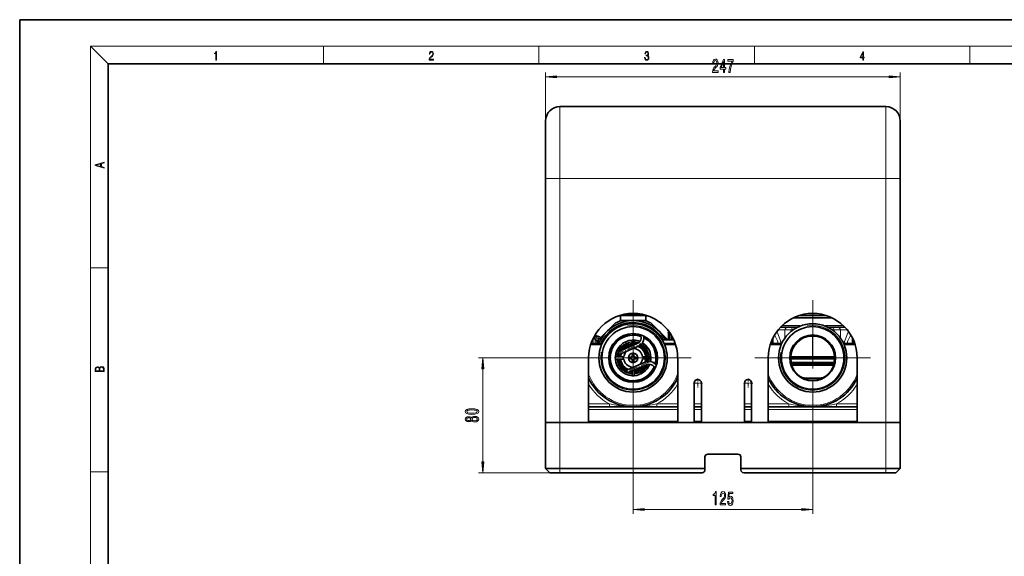
# Model space of a CAD drawing. Extents: x 0 to 420, y 0 to 297.
# Drawn here: x 0 to 223, y 176 to 297 of the extents above; entities that cross this region are included whole.
import ezdxf

# ---------------------------------------------------------------- set-up
doc = ezdxf.new("R2010")
doc.units = 0
doc.linetypes.add('DASHDOT', pattern=[18.5, 12, -3, 0.5, -3])

msp = doc.modelspace()

# ---------------------------------------------------------------- linework, layer by layer
at = {"color": 7, "lineweight": 35}
for p, q in [((210, 297), (0, 297)), ((0, 297), (0, 0)), ((420, 297), (210, 297)), ((410, 287), (20, 287)), ((20, 287), (20, 10)), ((122.25, 277.34), (196.02, 277.34)), ((119, 274.09), (119, 274.07)), ((119, 274.07), (119, 261.07)), ((199.27, 274.07), (199.27, 274.09)), ((199.27, 261.07), (199.27, 274.07)), ((119, 205.84), (119, 261.07)), ((199.27, 261.07), (199.27, 205.84)), ((199.27, 252.64), (199.27, 260.76)), ((199.27, 252.64), (199.27, 205.87)), ((135.98, 230.04), (135.94, 228.84)), ((136.09, 230.16), (135.98, 230.04)), ((137.46, 230.04), (135.98, 230.04)), ((137.15, 230.21), (136.29, 230.21)), ((137.15, 230.39), (137.15, 230.21)), ((137.15, 230.21), (137.46, 230.21)), ((137.46, 230.21), (137.67, 230.21)), ((137.46, 230.04), (140.19, 230.04)), ((137.67, 230.47), (137.67, 230.21)), ((139.98, 230.21), (137.67, 230.21)), ((139.98, 230.47), (139.98, 230.21)), ((139.98, 230.21), (140.5, 230.21)), ((141.67, 230.04), (140.19, 230.04)), ((140.5, 230.39), (140.5, 230.21)), ((141.36, 230.21), (140.5, 230.21)), ((141.56, 230.16), (141.67, 230.04)), ((141.67, 230.04), (141.7, 228.84)), ((175.12, 229.56), (183.77, 229.56)), ((182.54, 230.05), (176.35, 230.05)), ((182.54, 230.05), (176.35, 230.05)), ((182.44, 230.08), (176.45, 230.08)), ((134.6, 228.19), (132.85, 226.44)), ((134.6, 228.19), (134.65, 228.24)), ((138.82, 228.91), (136.27, 228.91)), ((141.37, 228.91), (138.82, 228.91)), ((144.8, 226.44), (143, 228.24)), ((172.23, 227.45), (174.16, 227.45)), ((174.16, 227.45), (176.11, 227.45)), ((184.73, 227.45), (182.79, 227.45)), ((184.73, 227.45), (186.67, 227.45)), ((130.43, 225.45), (130.08, 225.46)), ((132.85, 226.44), (131.05, 224.63)), ((131.4, 224.99), (131.4, 225.11)), ((146.6, 224.63), (144.8, 226.44)), ((146.79, 226.09), (146.79, 224.52)), ((131.8, 223.71), (129.29, 223.71)), ((130.76, 224.13), (130.22, 224.67)), ((139.76, 223.69), (135.41, 221.83)), ((140.02, 223.09), (135.67, 221.23)), ((138.57, 224.48), (138.58, 223.18)), ((139.06, 224.48), (139.06, 223.39)), ((145.41, 224.52), (148.04, 224.52)), ((145.84, 223.71), (148.36, 223.71)), ((169.91, 223.71), (172.43, 223.71)), ((170.35, 223.71), (170.35, 224.78)), ((170.46, 223.81), (170.46, 225.01)), ((170.46, 223.81), (170.46, 223.71)), ((188.98, 223.71), (186.47, 223.71)), ((188.44, 223.81), (188.44, 225.01)), ((188.44, 223.81), (188.44, 223.71)), ((188.55, 223.71), (188.55, 224.78)), ((134.8, 220.7), (136.72, 220.7)), ((135.67, 221.23), (135.41, 221.83)), ((138.34, 220.59), (137.77, 220.59)), ((138.34, 220.59), (138.35, 220.59)), ((138.34, 220.33), (138.34, 220.59)), ((138.69, 221.52), (138.69, 221.53)), ((138.69, 221.52), (138.95, 221.52)), ((138.69, 220.95), (138.69, 221.52)), ((138.69, 220.95), (138.69, 220.93)), ((138.69, 220.95), (138.95, 220.95)), ((138.95, 221.52), (138.95, 221.53)), ((138.95, 220.95), (138.95, 221.52)), ((138.95, 220.95), (138.95, 220.93)), ((139.06, 222.68), (139.06, 222.56)), ((139.29, 220.59), (139.31, 220.59)), ((139.31, 220.33), (139.31, 220.59)), ((139.31, 220.59), (139.88, 220.59)), ((139.88, 220.33), (139.88, 220.59)), ((139.88, 220.59), (139.9, 220.59)), ((142.85, 220.71), (140.92, 220.71)), ((128.75, 205.84), (128.75, 220.46)), ((134.8, 220.21), (136.73, 220.21)), ((141.55, 219.51), (137.2, 217.64)), ((141.81, 218.91), (137.46, 217.05)), ((137.77, 220.59), (137.75, 220.59)), ((137.77, 220.33), (137.75, 220.33)), ((137.77, 220.33), (137.77, 220.59)), ((138.34, 220.33), (137.77, 220.33)), ((138.34, 220.33), (138.35, 220.33)), ((138.58, 218.24), (138.58, 218.36)), ((138.69, 219.99), (138.69, 219.97)), ((138.69, 219.97), (138.95, 219.97)), ((138.69, 219.97), (138.7, 219.4)), ((138.7, 219.4), (138.96, 219.4)), ((138.7, 219.4), (138.7, 219.39)), ((138.95, 219.99), (138.95, 219.97)), ((138.95, 219.97), (138.96, 219.4)), ((138.96, 219.4), (138.96, 219.39)), ((139.29, 220.33), (139.31, 220.33)), ((139.31, 220.33), (139.88, 220.33)), ((139.88, 220.33), (139.9, 220.33)), ((142.85, 220.22), (140.92, 220.22)), ((148.9, 205.84), (148.9, 220.46)), ((169.37, 205.84), (169.37, 220.46)), ((179.36, 220.46), (174.62, 220.46)), ((174.68, 218.84), (184.22, 218.84)), ((174.98, 219.16), (183.92, 219.16)), ((179.36, 220.46), (179.38, 220.46)), ((179.52, 220.46), (179.53, 220.46)), ((179.53, 220.46), (184.28, 220.46)), ((189.52, 205.84), (189.52, 220.46)), ((137.2, 217.64), (137.46, 217.05)), ((138.59, 216.44), (138.58, 217.53)), ((139.07, 216.44), (139.07, 217.74)), ((152.64, 205.84), (152.64, 214.77)), ((154.26, 205.84), (154.26, 214.77)), ((164.01, 205.84), (164.01, 214.77)), ((165.64, 205.84), (165.64, 214.77)), ((177.71, 215.91), (181.19, 215.91)), ((177.71, 215.91), (181.19, 215.91)), ((148.9, 209.41), (128.75, 209.41)), ((138.82, 209.41), (138.54, 209.41)), ((154.26, 209.41), (152.64, 209.41)), ((165.64, 209.41), (164.01, 209.41)), ((189.52, 209.41), (169.37, 209.41)), ((179.45, 209.41), (179.17, 209.41)), ((122.25, 205.84), (119, 205.84)), ((122.25, 205.84), (119, 205.84)), ((119, 195.44), (119, 205.84)), ((128.75, 205.84), (122.25, 205.84)), ((196.02, 205.84), (122.25, 205.84)), ((152.64, 205.84), (148.9, 205.84)), ((164.01, 205.84), (154.26, 205.84)), ((169.37, 205.84), (165.64, 205.84)), ((196.02, 205.84), (189.52, 205.84)), ((199.27, 205.84), (196.02, 205.84)), ((199.27, 205.84), (196.02, 205.84)), ((199.27, 205.8), (199.27, 205.87)), ((199.27, 195.44), (199.27, 205.84)), ((199.27, 205.8), (199.27, 198.58)), ((162.55, 198.69), (155.72, 198.69)), ((199.27, 198.04), (199.27, 198.58)), ((155.07, 195.44), (155.07, 198.04)), ((163.2, 195.44), (163.2, 198.04)), ((122.25, 195.44), (119, 195.44)), ((119.97, 194.46), (119, 195.44)), ((122.25, 194.46), (119.97, 194.46)), ((155.07, 195.44), (122.25, 195.44)), ((154.42, 194.46), (122.25, 194.46)), ((155.07, 195.44), (155.07, 195.11)), ((196.02, 195.44), (163.2, 195.44)), ((163.2, 195.11), (163.2, 195.44)), ((196.02, 194.46), (163.85, 194.46)), ((199.27, 195.44), (196.02, 195.44)), ((198.3, 194.46), (196.02, 194.46)), ((198.3, 194.46), (199.27, 195.44))]:
    msp.add_line(p, q, dxfattribs=at)
at = {"color": 7, "lineweight": 13}
for p, q in [((20, 287), (16, 291)), ((16, 291), (414, 291)), ((16, 291), (16, 6)), ((68.75, 287), (68.75, 291)), ((117.5, 287), (117.5, 291)), ((166.25, 287), (166.25, 291)), ((215, 287), (215, 291)), ((119, 261.07), (119, 285.07)), ((121.49, 284.07), (196.78, 284.07)), ((199.27, 252.64), (199.27, 285.07)), ((122.25, 277.34), (122.25, 277.32)), ((122.25, 277.32), (122.25, 261.07)), ((196.02, 277.32), (122.25, 277.32)), ((196.02, 277.32), (196.02, 277.34)), ((196.02, 261.07), (196.02, 277.32)), ((122.25, 261.07), (119, 261.07)), ((122.25, 205.84), (122.25, 261.07)), ((196.02, 261.07), (122.25, 261.07)), ((199.27, 261.07), (196.02, 261.07)), ((196.02, 261.07), (196.02, 205.84)), ((16, 240.83), (20, 240.83)), ((135.97, 229.89), (135.26, 229.89)), ((142.38, 229.89), (141.68, 229.89)), ((172.19, 227.45), (172.23, 227.45)), ((172.52, 227.77), (176.23, 227.77)), ((176.11, 227.45), (176.13, 227.45)), ((182.67, 227.77), (186.38, 227.77)), ((182.77, 227.45), (182.79, 227.45)), ((186.67, 227.45), (186.71, 227.45)), ((130.38, 225.31), (129.99, 225.31)), ((130.5, 225), (130.38, 225.31)), ((130.55, 225.02), (130.43, 225.33)), ((131.38, 224.97), (131.38, 225.13)), ((147.11, 226.2), (147.11, 224.52)), ((147.41, 224.52), (147.41, 225.72)), ((147.69, 225.04), (147.69, 225.24)), ((147.72, 225.19), (147.69, 225.04)), ((171.62, 226.8), (173.16, 226.8)), ((174.85, 226.8), (173.16, 226.8)), ((173.16, 226.8), (173.16, 224.96)), ((174.85, 226.8), (175.01, 226.8)), ((174.85, 226.8), (174.85, 226.68)), ((179.38, 225.34), (179.38, 225.5)), ((179.38, 225.34), (179.38, 220.79)), ((179.38, 225.34), (179.52, 225.34)), ((179.52, 225.34), (179.52, 225.5)), ((179.52, 225.34), (179.52, 220.79)), ((184.05, 226.8), (183.88, 226.8)), ((185.74, 226.8), (184.05, 226.8)), ((184.05, 226.68), (184.05, 226.8)), ((185.74, 226.8), (187.28, 226.8)), ((185.74, 224.96), (185.74, 226.8)), ((131.66, 223.39), (129.18, 223.39)), ((129.76, 224.86), (129.76, 223.72)), ((130.5, 224.94), (129.79, 224.93)), ((130.5, 225), (129.83, 224.99)), ((130.22, 224.67), (130.22, 223.71)), ((145.98, 223.39), (148.46, 223.39)), ((169.81, 223.39), (172.29, 223.39)), ((171.68, 223.71), (171.64, 223.81)), ((189.09, 223.39), (186.61, 223.39)), ((187.25, 223.81), (187.22, 223.71)), ((174.55, 220.79), (174.42, 220.79)), ((179.38, 220.79), (174.55, 220.79)), ((179.38, 220.79), (179.39, 220.79)), ((179.5, 220.79), (179.39, 220.79)), ((179.5, 220.79), (179.52, 220.79)), ((179.52, 220.79), (184.35, 220.79)), ((184.35, 220.79), (184.47, 220.79)), ((128.77, 220.46), (103.81, 220.46)), ((174.68, 219.44), (174.52, 219.4)), ((174.58, 220.13), (174.55, 220.46)), ((174.62, 220.46), (174.62, 220.14)), ((174.62, 220.14), (184.28, 220.14)), ((174.98, 219.49), (183.92, 219.49)), ((174.98, 219.16), (174.98, 219.49)), ((179.52, 220.46), (179.38, 220.46)), ((183.92, 219.16), (183.92, 219.49)), ((184.22, 219.44), (184.37, 219.4)), ((184.28, 220.46), (184.28, 220.14)), ((184.35, 220.46), (184.31, 220.13)), ((104.81, 196.95), (104.81, 217.97)), ((128.75, 210.06), (133.46, 210.06)), ((133.46, 210.06), (133.46, 209.41)), ((138.82, 210.4), (138.82, 185.18)), ((144.18, 210.06), (148.9, 210.06)), ((144.18, 210.06), (144.18, 209.41)), ((152.64, 210.06), (154.26, 210.06)), ((164.01, 210.06), (165.64, 210.06)), ((169.37, 210.06), (174.09, 210.06)), ((174.09, 210.06), (174.09, 209.41)), ((179.45, 210.4), (179.45, 185.18)), ((184.81, 210.06), (184.81, 209.41)), ((184.81, 210.06), (189.52, 210.06)), ((148.9, 208.76), (128.75, 208.76)), ((154.26, 208.76), (152.64, 208.76)), ((165.64, 208.76), (164.01, 208.76)), ((189.52, 208.76), (169.37, 208.76)), ((122.25, 195.44), (122.25, 205.84)), ((128.75, 206.16), (148.9, 206.16)), ((152.64, 206.16), (154.26, 206.16)), ((164.01, 206.16), (165.64, 206.16)), ((169.37, 206.16), (189.52, 206.16)), ((196.02, 195.44), (196.02, 205.84)), ((16, 194.67), (20, 194.67)), ((122.25, 194.46), (103.81, 194.46)), ((122.25, 194.46), (122.25, 195.44)), ((196.02, 194.46), (196.02, 195.44)), ((141.31, 186.18), (176.96, 186.18))]:
    msp.add_line(p, q, dxfattribs=at)
at = {"color": 7, "linetype": 'DASHDOT', "lineweight": 13}
for p, q in [((138.82, 233.56), (138.82, 207.36)), ((179.45, 233.56), (179.45, 207.36)), ((138.82, 230.52), (138.82, 210.4)), ((179.45, 230.52), (179.45, 210.4)), ((151.92, 220.46), (125.73, 220.46)), ((148.88, 220.46), (128.77, 220.46)), ((192.55, 220.46), (166.35, 220.46)), ((189.5, 220.46), (169.39, 220.46))]:
    msp.add_line(p, q, dxfattribs=at)
at = {"color": 7, "linetype": 'DASHDOT', "lineweight": 13, "ltscale": 0.041251}
msp.add_line((138.82, 230.35), (138.82, 228.7), dxfattribs=at)
at = {"color": 7, "linetype": 'DASHDOT', "lineweight": 13, "ltscale": 0.000671768}
msp.add_line((179.45, 227.75), (179.45, 227.78), dxfattribs=at)
at = {"color": 7, "linetype": 'DASHDOT', "lineweight": 13, "ltscale": 0.012939}
msp.add_line((130.47, 225.31), (129.95, 225.31), dxfattribs=at)
at = {"color": 7, "linetype": 'DASHDOT', "lineweight": 13, "ltscale": 0.156107}
for p, q in [((134.84, 221.23), (140.58, 223.69)), ((142.37, 219.51), (136.64, 217.05))]:
    msp.add_line(p, q, dxfattribs=at)
at = {"color": 7, "linetype": 'DASHDOT', "lineweight": 13, "ltscale": 0.079121}
msp.add_line((145.14, 220.46), (148.31, 220.46), dxfattribs=at)
at = {"color": 7, "linetype": 'DASHDOT', "lineweight": 13, "ltscale": 0.052813}
for p, q in [((154.5, 214.77), (152.39, 214.77)), ((153.45, 215.83), (153.45, 213.72)), ((165.88, 214.77), (163.77, 214.77)), ((164.82, 215.83), (164.82, 213.72))]:
    msp.add_line(p, q, dxfattribs=at)
at = {"color": 7, "linetype": 'DASHDOT', "lineweight": 13, "ltscale": 0.02925}
for p, q in [((122.25, 194.36), (122.25, 195.53)), ((196.02, 194.36), (196.02, 195.53))]:
    msp.add_line(p, q, dxfattribs=at)
at = {"color": 7, "lineweight": 13}
for points in [[(44.41, 287.87), (44.55, 287.87), (44.55, 289.82), (44.42, 289.82), (44.39, 289.64), (44.32, 289.52), (44.21, 289.45), (44.06, 289.44), (44.05, 289.44), (44.05, 289.32), (44.07, 289.32), (44.27, 289.34), (44.41, 289.42)], [(92.67, 287.87), (93.61, 287.87), (93.61, 288.03), (92.81, 288.03), (92.83, 288.17), (92.9, 288.29), (92.99, 288.41), (93.12, 288.52), (93.34, 288.68), (93.51, 288.86), (93.59, 289.04), (93.62, 289.26), (93.59, 289.49), (93.5, 289.67), (93.36, 289.78), (93.18, 289.82), (92.98, 289.77), (92.84, 289.65), (92.74, 289.45), (92.71, 289.17), (92.84, 289.17), (92.87, 289.38), (92.93, 289.53), (93.03, 289.62), (93.18, 289.66), (93.3, 289.63), (93.4, 289.55), (93.46, 289.42), (93.49, 289.25), (93.46, 289.09), (93.4, 288.95), (93.24, 288.8), (93.03, 288.63), (92.87, 288.48), (92.76, 288.31), (92.69, 288.14), (92.67, 287.93)], [(141.43, 288.43), (141.43, 288.43), (141.46, 288.17), (141.55, 287.98), (141.7, 287.86), (141.9, 287.82), (142.09, 287.86), (142.24, 287.98), (142.34, 288.16), (142.37, 288.4), (142.35, 288.57), (142.3, 288.71), (142.23, 288.82), (142.12, 288.89), (142.27, 289.06), (142.32, 289.32), (142.29, 289.52), (142.21, 289.68), (142.08, 289.78), (141.91, 289.82), (141.73, 289.78), (141.59, 289.67), (141.51, 289.48), (141.47, 289.24), (141.6, 289.24), (141.62, 289.42), (141.68, 289.56), (141.78, 289.64), (141.91, 289.67), (142.02, 289.64), (142.11, 289.57), (142.17, 289.46), (142.19, 289.32), (142.17, 289.15), (142.1, 289.04), (142, 288.97), (141.85, 288.94), (141.8, 288.95), (141.8, 288.8), (141.86, 288.81), (142.02, 288.78), (142.14, 288.71), (142.2, 288.58), (142.23, 288.41), (142.2, 288.22), (142.14, 288.08), (142.03, 287.99), (141.89, 287.97), (141.76, 288), (141.65, 288.09), (141.59, 288.23), (141.57, 288.43)], [(190.81, 287.87), (190.95, 287.87), (190.95, 288.36), (191.14, 288.36), (191.14, 288.5), (190.95, 288.5), (190.95, 289.76), (190.8, 289.76), (190.18, 288.5), (190.18, 288.36), (190.81, 288.36)], [(156.79, 285.07), (158.03, 285.07), (158.03, 285.45), (157.05, 285.45), (157.11, 285.65), (157.2, 285.82), (157.49, 286.12), (157.64, 286.25), (157.81, 286.44), (157.93, 286.66), (158, 286.91), (158.03, 287.2), (157.98, 287.56), (157.86, 287.85), (157.68, 288.03), (157.43, 288.1), (157.19, 288.02), (157, 287.82), (156.87, 287.49), (156.83, 287.07), (156.83, 287.01), (157.07, 287.01), (157.07, 287.04), (157.09, 287.33), (157.16, 287.55), (157.27, 287.69), (157.42, 287.74), (157.57, 287.69), (157.68, 287.59), (157.76, 287.42), (157.78, 287.2), (157.76, 287.01), (157.72, 286.84), (157.63, 286.69), (157.52, 286.56), (157.36, 286.42), (157.11, 286.15), (156.93, 285.87), (156.83, 285.52), (156.79, 285.09)], [(159.28, 285.07), (159.51, 285.07), (159.51, 285.82), (159.77, 285.82), (159.77, 286.16), (159.51, 286.16), (159.51, 288.01), (159.28, 288.01), (158.49, 286.2), (158.49, 285.82), (159.28, 285.82)], [(158.71, 286.16), (159.28, 287.51), (159.28, 286.16)], [(160.49, 285.07), (160.75, 285.07), (160.83, 285.79), (160.98, 286.45), (161.2, 287.07), (161.48, 287.65), (161.48, 288.01), (160.24, 288.01), (160.24, 287.62), (161.23, 287.62), (160.94, 287.03), (160.73, 286.42), (160.58, 285.77)], [(190.81, 288.5), (190.31, 288.5), (190.81, 289.53)], [(121.49, 284.29), (119, 284.07), (121.49, 283.86)], [(196.78, 283.86), (199.27, 284.07), (196.78, 284.29)], [(19.09, 263.42), (19.09, 263.57), (18.48, 263.74), (18.48, 264.41), (19.09, 264.58), (19.09, 264.73), (17.09, 264.16), (17.09, 263.99)], [(18.32, 263.78), (17.29, 264.07), (18.32, 264.37)], [(19.09, 217.41), (19.09, 217.82), (19.09, 218.09), (19.05, 218.26), (18.97, 218.35), (18.86, 218.43), (18.72, 218.47), (18.55, 218.49), (18.37, 218.47), (18.21, 218.41), (18.1, 218.32), (18.04, 218.2), (17.97, 218.29), (17.87, 218.36), (17.75, 218.41), (17.6, 218.42), (17.35, 218.37), (17.17, 218.24), (17.11, 218.09), (17.09, 217.9), (17.09, 217.41)], [(105.03, 217.97), (104.81, 220.46), (104.59, 217.97)], [(17.26, 217.88), (17.27, 218.06), (17.33, 218.18), (17.44, 218.26), (17.62, 218.28), (17.8, 218.25), (17.91, 218.18), (17.96, 218.05), (17.97, 217.87), (17.97, 217.55), (17.26, 217.55)], [(18.93, 217.55), (18.14, 217.55), (18.14, 217.96), (18.17, 218.13), (18.24, 218.25), (18.37, 218.32), (18.54, 218.35), (18.73, 218.32), (18.85, 218.25), (18.91, 218.13), (18.93, 217.95)], [(102.35, 207.69), (103.02, 207.73), (103.51, 207.85), (103.8, 208.05), (103.9, 208.32), (103.8, 208.58), (103.51, 208.78), (103.02, 208.9), (102.35, 208.94), (101.67, 208.9), (101.4, 208.85), (101.18, 208.78), (100.89, 208.58), (100.79, 208.32), (100.89, 208.05), (101.19, 207.85), (101.67, 207.73)], [(102.19, 206.28), (102.32, 206.15), (102.48, 206.06), (102.7, 206), (102.95, 205.98), (103.34, 206.03), (103.63, 206.15), (103.82, 206.34), (103.9, 206.6), (103.82, 206.87), (103.63, 207.06), (103.34, 207.18), (102.95, 207.22), (102.7, 207.2), (102.48, 207.15), (102.32, 207.06), (102.19, 206.93), (102.09, 207.03), (101.95, 207.1), (101.78, 207.15), (101.56, 207.16), (101.26, 207.12), (101.01, 207.01), (100.85, 206.84), (100.79, 206.6), (100.85, 206.37), (101.01, 206.19), (101.26, 206.08), (101.56, 206.04), (101.78, 206.06), (101.95, 206.1)], [(102.35, 207.94), (101.82, 207.96), (101.45, 208.03), (101.23, 208.14), (101.15, 208.32), (101.23, 208.49), (101.45, 208.6), (101.82, 208.67), (102.35, 208.69), (102.87, 208.67), (103.25, 208.6), (103.47, 208.49), (103.54, 208.32), (103.47, 208.14), (103.25, 208.03), (102.87, 207.96)], [(101.6, 206.29), (101.41, 206.31), (101.26, 206.37), (101.17, 206.47), (101.14, 206.6), (101.17, 206.73), (101.26, 206.83), (101.41, 206.9), (101.6, 206.92), (101.79, 206.9), (101.94, 206.83), (102.04, 206.73), (102.07, 206.6), (102.04, 206.47), (101.94, 206.37), (101.79, 206.31)], [(102.94, 206.23), (102.71, 206.26), (102.54, 206.33), (102.43, 206.45), (102.39, 206.6), (102.43, 206.76), (102.54, 206.87), (102.71, 206.95), (102.94, 206.98), (103.19, 206.95), (103.38, 206.87), (103.5, 206.76), (103.53, 206.6), (103.5, 206.45), (103.38, 206.33), (103.19, 206.26)], [(104.59, 196.95), (104.81, 194.46), (105.03, 196.95)], [(157.38, 187.18), (157.61, 187.18), (157.61, 190.2), (157.44, 190.2), (157.39, 189.94), (157.3, 189.76), (157.15, 189.66), (156.96, 189.62), (156.96, 189.31), (157.38, 189.31)], [(158.5, 187.18), (159.74, 187.18), (159.74, 187.55), (158.76, 187.55), (158.82, 187.75), (158.91, 187.92), (159.2, 188.23), (159.35, 188.36), (159.52, 188.55), (159.64, 188.76), (159.71, 189.02), (159.74, 189.31), (159.7, 189.67), (159.57, 189.95), (159.39, 190.14), (159.15, 190.2), (158.9, 190.13), (158.71, 189.92), (158.59, 189.6), (158.54, 189.17), (158.54, 189.11), (158.78, 189.11), (158.78, 189.15), (158.8, 189.44), (158.87, 189.66), (158.99, 189.79), (159.13, 189.84), (159.28, 189.8), (159.4, 189.69), (159.47, 189.52), (159.49, 189.31), (159.48, 189.11), (159.43, 188.94), (159.34, 188.8), (159.23, 188.67), (159.08, 188.53), (158.82, 188.26), (158.64, 187.97), (158.54, 187.63), (158.5, 187.19)], [(160.2, 187.96), (160.26, 187.61), (160.39, 187.33), (160.58, 187.16), (160.81, 187.09), (161.08, 187.17), (161.28, 187.38), (161.41, 187.72), (161.46, 188.15), (161.42, 188.55), (161.29, 188.87), (161.1, 189.07), (160.84, 189.15), (160.65, 189.09), (160.5, 188.95), (160.57, 189.76), (161.36, 189.76), (161.36, 190.11), (160.4, 190.11), (160.26, 188.52), (160.46, 188.52), (160.61, 188.73), (160.81, 188.8), (160.97, 188.75), (161.1, 188.61), (161.18, 188.4), (161.21, 188.13), (161.18, 187.86), (161.1, 187.65), (160.97, 187.51), (160.81, 187.46), (160.67, 187.49), (160.56, 187.59), (160.48, 187.75), (160.45, 187.96)], [(141.31, 186.4), (138.82, 186.18), (141.31, 185.96)], [(176.96, 185.96), (179.45, 186.18), (176.96, 186.4)]]:
    msp.add_lwpolyline(points, close=True, dxfattribs=at)
for points in [[(174.16, 227.45), (173.91, 227.42), (173.72, 227.37), (173.53, 227.3), (173.37, 227.19), (173.3, 227.12), (173.24, 227.04), (173.18, 226.92), (173.16, 226.8)], [(174.16, 227.45), (174.31, 227.43), (174.46, 227.38), (174.59, 227.3), (174.71, 227.19), (174.79, 227.04), (174.83, 226.93), (174.85, 226.8)], [(184.73, 227.45), (184.58, 227.43), (184.44, 227.38), (184.3, 227.3), (184.19, 227.19), (184.1, 227.04), (184.06, 226.93), (184.05, 226.8)], [(184.73, 227.45), (184.99, 227.42), (185.18, 227.37), (185.36, 227.3), (185.53, 227.19), (185.6, 227.12), (185.66, 227.04), (185.72, 226.92), (185.74, 226.8)], [(130.38, 225.31), (130.38, 225.37), (130.39, 225.42), (130.4, 225.44), (130.42, 225.45), (130.43, 225.45)], [(171.64, 223.81), (171.47, 224.29), (171.28, 224.75), (171.06, 225.24), (170.84, 225.7)], [(172.21, 224.12), (172.08, 224.55), (171.93, 224.96), (171.64, 225.73), (171.34, 226.43)], [(186.69, 224.12), (186.82, 224.55), (186.96, 224.96), (187.26, 225.73), (187.56, 226.43)], [(187.25, 223.81), (187.43, 224.29), (187.61, 224.75), (187.83, 225.24), (188.05, 225.7)], [(174.55, 220.79), (174.54, 220.64), (174.57, 220.53), (174.61, 220.47), (174.61, 220.46), (174.62, 220.46)], [(184.28, 220.46), (184.28, 220.46), (184.28, 220.46), (184.29, 220.47), (184.34, 220.56), (184.36, 220.67), (184.35, 220.79)], [(174.68, 219.44), (174.71, 219.36), (174.77, 219.3), (174.81, 219.26), (174.89, 219.21), (174.98, 219.16)], [(133.46, 210.06), (134.52, 209.84), (135.41, 209.68), (136.3, 209.56), (137.2, 209.47), (138.01, 209.43), (138.82, 209.41)], [(138.82, 209.41), (139.54, 209.42), (140.27, 209.46), (140.99, 209.52), (141.52, 209.58), (142.06, 209.66), (143.13, 209.84), (144.18, 210.06)], [(174.09, 210.06), (175.14, 209.84), (176.03, 209.68), (176.93, 209.56), (177.83, 209.47), (178.64, 209.43), (179.45, 209.41)], [(179.45, 209.41), (180.17, 209.42), (180.89, 209.46), (181.61, 209.52), (182.15, 209.58), (182.68, 209.66), (183.75, 209.84), (184.81, 210.06)]]:
    msp.add_lwpolyline(points, dxfattribs=at)
at = {"color": 7, "lineweight": 35}
for points in [[(153.48, 215.58), (153.28, 215.56), (153.09, 215.48), (152.93, 215.37), (152.79, 215.22), (152.69, 215.04), (152.64, 214.84), (152.64, 214.72)], [(164.79, 215.58), (164.99, 215.56), (165.18, 215.48), (165.35, 215.37), (165.48, 215.22), (165.58, 215.04), (165.63, 214.84), (165.64, 214.72)]]:
    msp.add_lwpolyline(points, dxfattribs=at)
for centre, radius in [((138.82, 220.46), 7.73), ((138.82, 220.46), 7.08), ((179.45, 220.46), 7.73), ((179.45, 220.46), 7.08), ((138.82, 220.46), 5.52), ((179.45, 220.46), 5.2), ((179.45, 220.46), 5.04), ((138.82, 220.46), 1.08)]:
    msp.add_circle(centre, radius, dxfattribs=at)
for centre, radius, start, end in [((122.25, 274.09), 3.25, 90, 180), ((196.02, 274.09), 3.25, 0, 90), ((138.82, 220.46), 10.07, 0, 180), ((179.45, 220.46), 10.07, 0, 180), ((138.82, 220.46), 8.45, 28.7353, 157.3805), ((138.82, 220.46), 7.99, 30.539, 156.015), ((135.11, 227.78), 0.65, 116.8962, 135), ((138.82, 220.46), 8.86, 108.1038, 116.8962), ((136.27, 228.26), 0.65, 90, 108.1038), ((141.37, 228.26), 0.65, 71.8962, 90), ((138.82, 220.46), 8.86, 63.1038, 71.8962), ((142.54, 227.78), 0.65, 45, 63.1038), ((130.42, 225.31), 0.139, 77.3089, 88.8718), ((129.12, 219.52), 6.08, 70.5352, 77.3394), ((129.46, 220.47), 5.07, 68.0301, 70.6127), ((131.34, 225.11), 0.065, 0.0001, 68.0465), ((138.82, 220.46), 5.18, 69.9725, 336.4299), ((138.82, 220.46), 5.17, 69.8588, 336.5437), ((139.19, 225.02), 1.44, 293.2012, 30.3654), ((139.19, 225.02), 2.09, 293.2012, 11.3493), ((147.11, 226.09), 0.325, 115.2134, 180), ((129.76, 224.21), 0.65, 45, 90), ((133.87, 218.37), 6.82, 115.134, 119.0518), ((138.82, 220.46), 8.86, 153.1038, 158.4713), ((131.5, 224.17), 0.65, 135, 153.1038), ((138.82, 220.46), 4.03, 93.5548, 176.6196), ((138.82, 220.46), 3.28, 94.3458, 150.8211), ((138.82, 220.46), 3.05, 94.6636, 144.8738), ((138.82, 220.46), 2.99, 94.7633, 142.7932), ((138.82, 220.46), 2.84, 95.0044, 137.0969), ((138.82, 220.46), 2.84, 95.0043, 137.0968), ((138.82, 220.46), 4.03, 86.6196, 93.5548), ((138.82, 220.46), 4.03, 67.459, 86.6196), ((138.82, 220.46), 3.28, 75.5814, 85.8287), ((138.82, 220.46), 3.05, 81.5287, 85.5109), ((138.82, 220.46), 2.99, 83.6093, 85.4113), ((138.82, 220.46), 2.84, 5.0043, 66.493), ((138.82, 220.46), 2.84, 5.0043, 66.493), ((138.82, 220.46), 2.99, 4.7632, 64.0096), ((138.82, 220.46), 3.05, 4.6636, 63.1243), ((138.82, 220.46), 3.28, 4.3458, 60.8046), ((138.82, 220.46), 4.03, 3.5548, 58.1435), ((138.82, 220.46), 5.18, 344.7337, 61.6688), ((138.82, 220.46), 5.17, 344.8306, 61.5719), ((146.14, 224.17), 0.65, 32.6189, 45), ((138.82, 220.46), 4.03, 176.6196, 183.5548), ((138.82, 220.46), 3.28, 165.5816, 175.8287), ((138.82, 220.46), 3.05, 163.5363, 175.5109), ((138.82, 220.46), 2.99, 162.4956, 175.4113), ((138.82, 220.46), 2.84, 159.9095, 175.1701), ((138.82, 220.46), 2.11, 135.8211, 173.4614), ((138.82, 220.46), 0.487, 105.5532, 164.6212), ((138.82, 220.46), 0.487, 15.5532, 74.6212), ((138.82, 220.46), 2.11, 6.713, 83.4614), ((138.82, 220.46), 4.03, 356.6196, 3.5548), ((138.82, 220.46), 4.03, 183.5548, 266.6196), ((138.82, 220.46), 3.28, 184.3458, 240.8209), ((138.82, 220.46), 3.05, 184.6636, 242.8663), ((138.82, 220.46), 2.99, 184.7634, 243.907), ((138.82, 220.46), 2.84, 185.0043, 246.4931), ((138.82, 220.46), 2.11, 186.713, 263.4614), ((138.82, 220.46), 0.487, 195.5532, 254.6212), ((138.82, 220.46), 0.487, 285.5532, 344.6212), ((138.82, 220.46), 4.03, 273.5548, 338.9435), ((138.82, 220.46), 3.28, 274.3458, 330.8209), ((138.82, 220.46), 3.05, 274.6636, 324.8736), ((138.82, 220.46), 2.99, 274.7632, 322.793), ((138.82, 220.46), 2.84, 275.0043, 317.0967), ((138.82, 220.46), 2.11, 315.8211, 353.4614), ((138.82, 220.46), 2.84, 339.9094, 355.1701), ((138.82, 220.46), 2.84, 339.9094, 355.1701), ((142.38, 217.59), 2.09, 35.0532, 113.2013), ((138.82, 220.46), 2.99, 342.3928, 355.4111), ((138.82, 220.46), 3.05, 343.2781, 355.5109), ((142.38, 217.59), 1.44, 16.0371, 113.2013), ((138.82, 220.46), 3.28, 345.5978, 355.8287), ((138.82, 220.46), 4.03, 348.2589, 356.6196), ((174.62, 219.81), 0.65, 90.0001, 108.4697), ((174.98, 218.51), 0.65, 90, 124.3858), ((183.92, 218.51), 0.65, 55.6152, 90), ((184.28, 219.81), 0.65, 71.5313, 90), ((138.82, 220.46), 3.28, 255.5816, 265.8287), ((138.82, 220.46), 3.05, 261.5289, 265.5109), ((138.82, 220.46), 2.99, 263.6095, 265.4111), ((138.82, 220.46), 4.03, 266.6196, 273.5548), ((138.82, 220.46), 11.05, 204.2495, 335.7503), ((153.45, 214.77), 0.812, 0, 180), ((164.82, 214.77), 0.812, 0, 180), ((179.45, 220.46), 11.05, 204.2495, 335.7503), ((179.42, 233.92), 18.09, 262.8243, 264.548), ((179.47, 233.92), 18.09, 275.452, 277.1757), ((155.72, 198.04), 0.65, 90, 180), ((162.55, 198.04), 0.65, 0, 90), ((154.42, 195.11), 0.65, 270, 360), ((163.85, 195.11), 0.65, 180, 270)]:
    msp.add_arc(centre, radius, start, end, dxfattribs=at)
at = {"color": 7, "lineweight": 13}
for centre, radius, start, end in [((138.82, 220.46), 7.34, 170, 100), ((179.45, 220.46), 7.34, 170, 100), ((176.17, 217.22), 10.55, 86.2554, 89.7017), ((182.72, 217.22), 10.55, 90.299, 93.7446), ((129.17, 219.53), 6.02, 70.5383, 77.3425), ((129.51, 220.49), 5, 68.0305, 70.6131), ((138.82, 220.46), 5.47, 72.4323, 333.9702), ((138.82, 220.46), 5.47, 342.8002, 63.6023), ((147.82, 224.86), 0.223, 101.1519, 125.7804), ((179.41, 220.46), 4.87, 90.3998, 176.1774), ((179.48, 220.46), 4.87, 3.8226, 89.6002), ((129, 224.97), 1.5, 358.9084, 1.3356), ((129.5, 219.57), 5.46, 72.0409, 79.4041), ((129.53, 219.7), 5.42, 71.5221, 79.2338), ((133.84, 218.29), 6.9, 114.4505, 118.55), ((138.82, 220.46), 3.69, 93.876, 176.2984), ((138.82, 220.46), 3.54, 94.0399, 155.8707), ((138.82, 220.46), 3.3, 94.3205, 151.2602), ((138.82, 220.46), 3.02, 94.7217, 143.6786), ((138.82, 220.46), 2.93, 94.866, 140.5025), ((138.82, 220.46), 2.86, 94.9731, 137.9047), ((138.82, 220.46), 3.69, 69.4045, 86.2984), ((138.82, 220.46), 3.54, 71.021, 86.1346), ((138.82, 220.46), 3.3, 75.1423, 85.854), ((138.82, 220.46), 3.02, 82.7239, 85.453), ((138.82, 220.46), 2.86, 4.973, 66.1514), ((138.82, 220.46), 2.93, 4.8658, 65.0098), ((138.82, 220.46), 3.02, 4.7215, 63.6296), ((138.82, 220.46), 3.3, 4.3205, 60.6505), ((138.82, 220.46), 3.54, 4.0399, 59.2368), ((138.82, 220.46), 3.69, 3.876, 58.6653), ((132.34, 226.93), 15.46, 351.0502, 352.9882), ((138.96, 227.13), 9.24, 343.6104, 345.4863), ((157.79, 219.83), 15.04, 14.9608, 16.5901), ((201.11, 219.82), 15.05, 163.4097, 165.0379), ((138.82, 220.46), 3.54, 160.532, 176.1346), ((138.82, 220.46), 3.3, 165.1424, 175.854), ((138.82, 220.46), 3.02, 162.9326, 175.453), ((138.82, 220.46), 2.93, 161.4072, 175.3086), ((138.82, 220.46), 2.86, 160.2511, 175.2015), ((138.82, 220.46), 3.69, 183.876, 266.2984), ((138.82, 220.46), 3.54, 184.0399, 245.8705), ((138.82, 220.46), 3.3, 184.3205, 241.2601), ((138.82, 220.46), 3.02, 184.7217, 243.47), ((138.82, 220.46), 2.93, 184.866, 244.9955), ((138.82, 220.46), 2.86, 184.9731, 246.1516), ((138.82, 220.46), 3.69, 273.876, 336.9979), ((138.82, 220.46), 3.54, 274.0399, 335.3814), ((138.82, 220.46), 3.3, 274.3205, 331.2601), ((138.82, 220.46), 3.02, 274.7215, 323.6784), ((138.82, 220.46), 2.93, 274.8658, 320.5023), ((138.82, 220.46), 2.86, 274.973, 317.9045), ((138.82, 220.46), 2.86, 340.2509, 355.2013), ((138.82, 220.46), 2.93, 341.3925, 355.3085), ((138.82, 220.46), 3.02, 342.7728, 355.4528), ((138.82, 220.46), 3.3, 345.7519, 355.854), ((138.82, 220.46), 3.54, 347.1656, 356.1346), ((138.82, 220.46), 3.69, 347.7372, 356.2984), ((174.69, 218.91), 1.22, 94.7131, 102.3441), ((174.62, 219.81), 0.325, 90, 95.752), ((179.45, 220.46), 4.87, 183.8418, 192.0998), ((174.98, 218.51), 0.975, 90, 107.839), ((183.92, 218.51), 0.975, 72.161, 90), ((182.5, 219.47), 1.71, 347.7574, 358.9735), ((179.45, 220.46), 4.87, 347.9002, 356.1582), ((184.28, 219.81), 0.325, 84.248, 90), ((184.21, 218.91), 1.22, 77.6559, 85.2869), ((138.82, 220.46), 10.72, 200.0498, 339.9499), ((138.82, 220.46), 3.54, 250.5319, 266.1346), ((138.82, 220.46), 3.3, 255.1424, 265.854), ((138.82, 220.46), 3.02, 262.7241, 265.4528), ((179.45, 220.46), 10.72, 200.0498, 339.9499), ((138.82, 220.46), 11.7, 210.5584, 242.734), ((138.82, 220.46), 11.7, 297.266, 329.4415), ((179.45, 220.46), 11.7, 210.5584, 242.734), ((179.45, 220.46), 11.7, 297.266, 329.4415)]:
    msp.add_arc(centre, radius, start, end, dxfattribs=at)
for centre, major_axis, ratio, start_param, end_param in [((122.25, 274.07), (3.25, 0), 0.999965, 1.570796, 3.141593), ((196.02, 274.07), (3.25, 0), 0.999965, 0, 1.570796), ((172.23, 227.77), (0, -0.325), 0.822917, 0, 1.50125), ((176.11, 227.77), (0, 0.325), 0.380919, 3.141593, 4.712389), ((182.79, 227.77), (0, -0.325), 0.380919, 4.712389, 6.283185), ((186.67, 227.77), (0, -0.325), 0.822917, 4.78202, 6.283185), ((130.38, 225.31), (-0.0607, -0.0231), 0.006354, 1.587053, 2.426521), ((130.5, 225.33), (0.062, -0.062), 0.674582, 2.326353, 4.12527), ((130.44, 225.39), (-0.0141, -0.0634), 0.694362, 1.995624, 3.141593), ((131.13, 225.19), (-0.0216, -0.0613), 0.662072, 2.076438, 3.14155), ((131.34, 225.11), (-0.0243, -0.0603), 0.647308, 2.105958, 3.141703), ((131.34, 225.11), (0.065, 0), 0.374465, 0, 0.785398), ((130.5, 225), (-0.012, -0.0639), 0.701848, 0.286166, 1.972375), ((130.5, 225), (-0.0607, -0.0231), 0.006353, 1.587054, 2.426522), ((179.36, 220.79), (0, 0.325), 0.052336, 3.141593, 4.712389), ((179.38, 220.79), (0, 0.325), 0.042467, 3.141593, 4.712389), ((179.52, 220.79), (0, -0.325), 0.042467, 4.712389, 6.283185), ((179.53, 220.79), (0, 0.325), 0.052336, 1.570796, 3.141593)]:
    msp.add_ellipse(centre, major_axis=major_axis, ratio=ratio, start_param=start_param, end_param=end_param, dxfattribs=at)
for points in [[(121.49, 284.29), (119, 284.07), (121.49, 284.29), (121.49, 283.86)], [(196.78, 283.86), (199.27, 284.07), (196.78, 283.86), (196.78, 284.29)], [(105.03, 217.97), (104.81, 220.46), (105.03, 217.97), (104.59, 217.97)], [(104.59, 196.95), (104.81, 194.46), (104.59, 196.95), (105.03, 196.95)], [(141.31, 186.4), (138.82, 186.18), (141.31, 186.4), (141.31, 185.96)], [(176.96, 185.96), (179.45, 186.18), (176.96, 185.96), (176.96, 186.4)]]:
    msp.add_solid(points, dxfattribs=at)

doc.saveas('drawing.dxf')
